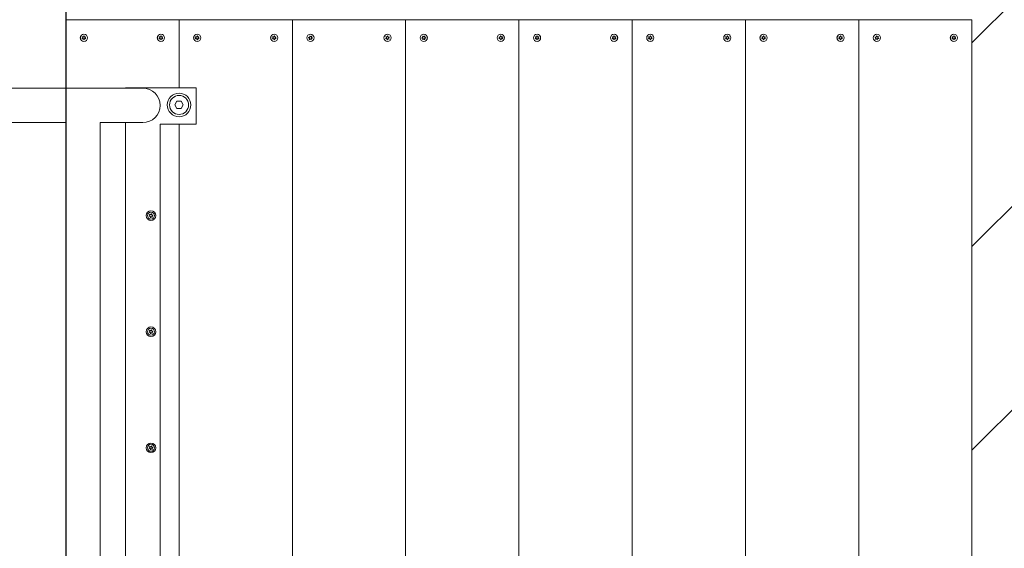
# Model space of a CAD drawing. Units: millimetres. Extents: x -4534 to 248033, y -3372 to 4600.
# Drawn here: x 1524 to 2611, y 2357 to 2939 of the extents above; entities that cross this region are included whole.
import ezdxf

# ---------------------------------------------------------------- set-up
doc = ezdxf.new("R2010")
doc.units = ezdxf.units.MM
doc.layers.add('Opvangzone', color=7, linetype='Continuous', true_color=0x00a19a)
doc.layers.add('Overlapping', color=7, linetype='Continuous', lineweight=15, true_color=0x00a19a)
doc.layers.add('Toestel 2D', color=7, linetype='Continuous', lineweight=20)

# ---------------------------------------------------------------- blocks, each defined once
blk = doc.blocks.new('WP-D110B+GL-GLA250B')
at = {"layer": 'Overlapping'}
h = blk.add_hatch(dxfattribs=at)
h.set_pattern_fill('ANSI31', color=256, scale=1270, style=0)
h.set_pattern_definition([(45, (-10329.5, -5725.3), (-112.2532, 112.2532), [])])
edge = h.paths.add_edge_path()
edge.add_line((1575.3, 3099.5), (2575.3, 3099.5))
edge.add_line((2575.3, 3099.5), (2575.3, 1579.5))
edge.add_line((2575.3, 1579.5), (1575.3, 1579.5))
edge.add_line((1575.3, 1579.5), (1575.3, 79.5))
edge.add_line((1575.3, 79.5), (2575.3, 79.5))
edge.add_arc((2575.3, 1579.5), 1500, 270, 360)
edge.add_line((4075.3, 1579.5), (4075.3, 3099.5))
edge.add_arc((2575.3, 3099.5), 1500, 0, 90)
edge.add_line((2575.3, 4599.5), (1575.3, 4599.5))
edge.add_line((1575.3, 4599.5), (1575.3, 3099.5))
at = {"layer": 'Opvangzone'}
blk.add_line((1575.3, 4599.5), (1575.3, 79.5), dxfattribs=at)
at = {"layer": 'Toestel 2D'}
for p, q in [((1575.3, 2939.5), (1700.3, 2939.5)), ((1575.3, 2864), (1575.3, 2939.5)), ((1608.8, 2939.5), (1721.9, 2939.5)), ((1700.3, 2864.5), (1700.3, 2939.5)), ((1700.3, 2939.5), (1825.3, 2939.5)), ((1700.3, 2939.5), (1700.3, 2864.5)), ((1825.3, 2939.5), (1950.3, 2939.5)), ((1825.3, 2939.5), (1825.3, 1739.5)), ((1825.3, 2939.5), (1825.3, 1739.5)), ((1950.3, 2939.5), (1950.3, 1739.5)), ((1950.3, 2939.5), (2075.3, 2939.5)), ((1950.3, 2939.5), (1950.3, 1739.5)), ((2075.3, 2939.5), (2075.3, 1739.5)), ((2075.3, 2939.5), (2200.3, 2939.5)), ((2075.3, 2939.5), (2075.3, 1739.5)), ((2200.3, 2939.5), (2325.3, 2939.5)), ((2200.3, 2939.5), (2200.3, 1739.5)), ((2200.3, 2939.5), (2200.3, 1739.5)), ((2325.3, 2939.5), (2450.3, 2939.5)), ((2325.3, 1739.5), (2325.3, 2939.5)), ((2325.3, 2939.5), (2325.3, 1739.5)), ((2428.8, 2939.5), (2541.9, 2939.5)), ((2450.3, 1739.5), (2450.3, 2939.5)), ((2450.3, 2939.5), (2575.3, 2939.5)), ((2450.3, 1739.5), (2450.3, 2939.5)), ((2575.3, 1739.5), (2575.3, 2939.5)), ((1524.4, 2864), (1355.3, 2864)), ((1660.3, 2864), (1524.4, 2864)), ((1575.3, 2864), (1575.3, 1814)), ((1641.3, 2864.5), (1641.3, 2864)), ((1719.3, 2864.5), (1641.3, 2864.5)), ((1719.3, 2824.5), (1719.3, 2864.5)), ((1695.7, 2845.5), (1698, 2849.5)), ((1698, 2849.5), (1702.6, 2849.5)), ((1702.6, 2849.5), (1704.9, 2845.5)), ((1698, 2841.5), (1695.7, 2845.5)), ((1702.6, 2841.5), (1698, 2841.5)), ((1704.9, 2845.5), (1702.6, 2841.5)), ((1524.4, 2826), (1355.3, 2826)), ((1524.4, 2826), (1575.3, 2826)), ((1575.3, 1852), (1575.3, 2826)), ((1613.3, 1851.9), (1613.3, 2826.1)), ((1613.3, 2826), (1660.3, 2826)), ((1641.3, 2826), (1641.3, 1852)), ((1679.3, 2824.5), (1719.3, 2824.5)), ((1679.3, 1854.5), (1679.3, 2824.5)), ((1700.3, 1854.5), (1700.3, 2824.5)), ((1700.3, 2824.5), (1700.3, 1854.5))]:
    blk.add_line(p, q, dxfattribs=at)
for centre, radius in [((1595.3, 2919.5), 4), ((1595.3, 2919.5), 3.9), ((1680.3, 2919.5), 4), ((1680.3, 2919.5), 3.9), ((1720.3, 2919.5), 4), ((1720.3, 2919.5), 3.9), ((1805.3, 2919.5), 4), ((1805.3, 2919.5), 3.9), ((1845.3, 2919.5), 4), ((1845.3, 2919.5), 3.9), ((1930.3, 2919.5), 4), ((1930.3, 2919.5), 3.9), ((1970.3, 2919.5), 4), ((1970.3, 2919.5), 3.9), ((2055.3, 2919.5), 4), ((2055.3, 2919.5), 3.9), ((2095.3, 2919.5), 4), ((2095.3, 2919.5), 3.9), ((2180.3, 2919.5), 4), ((2180.3, 2919.5), 3.9), ((2220.3, 2919.5), 4), ((2220.3, 2919.5), 3.9), ((2305.3, 2919.5), 4), ((2305.3, 2919.5), 3.9), ((2345.3, 2919.5), 4), ((2345.3, 2919.5), 3.9), ((2430.3, 2919.5), 4), ((2430.3, 2919.5), 3.9), ((2470.3, 2919.5), 4), ((2470.3, 2919.5), 3.9), ((2555.3, 2919.5), 4), ((2555.3, 2919.5), 3.9), ((1700.3, 2845.5), 13), ((1700.3, 2845.5), 10.5), ((1669.3, 2723.5), 5.25), ((1669.3, 2723.5), 3.85), ((1669.3, 2595.5), 5.25), ((1669.3, 2595.5), 3.85), ((1669.3, 2467.5), 5.25), ((1669.3, 2467.5), 3.85)]:
    blk.add_circle(centre, radius, dxfattribs=at)
for centre, radius, start, end in [((1595.3, 2919.5), 2.1, 144.7473, 155.2527), ((1595.3, 2919.5), 2.1, 204.7473, 215.2527), ((1593.2, 2919.5), 0.9, 292.0243, 67.9757), ((1594.3, 2921.3), 0.9, 232.0243, 7.9757), ((1594.3, 2917.7), 0.9, 352.0243, 127.9757), ((1595.3, 2919.5), 2.1, 84.7473, 95.2527), ((1595.3, 2919.5), 2.1, 264.7473, 275.2527), ((1596.4, 2921.3), 0.9, 172.0243, 307.9757), ((1596.4, 2917.7), 0.9, 52.0243, 187.9757), ((1597.4, 2919.5), 0.9, 112.0243, 247.9757), ((1595.3, 2919.5), 2.1, 24.7473, 35.2527), ((1595.3, 2919.5), 2.1, 324.7473, 335.2527), ((1680.3, 2919.5), 2.1, 144.7473, 155.2527), ((1680.3, 2919.5), 2.1, 204.7473, 215.2527), ((1678.2, 2919.5), 0.9, 292.0243, 67.9757), ((1679.3, 2921.3), 0.9, 232.0243, 7.9757), ((1679.3, 2917.7), 0.9, 352.0243, 127.9757), ((1680.3, 2919.5), 2.1, 84.7473, 95.2527), ((1680.3, 2919.5), 2.1, 264.7473, 275.2527), ((1681.4, 2921.3), 0.9, 172.0243, 307.9757), ((1681.4, 2917.7), 0.9, 52.0243, 187.9757), ((1682.4, 2919.5), 0.9, 112.0243, 247.9757), ((1680.3, 2919.5), 2.1, 24.7473, 35.2527), ((1680.3, 2919.5), 2.1, 324.7473, 335.2527), ((1720.3, 2919.5), 2.1, 144.7473, 155.2527), ((1720.3, 2919.5), 2.1, 204.7473, 215.2527), ((1718.2, 2919.5), 0.9, 292.0243, 67.9757), ((1719.3, 2921.3), 0.9, 232.0243, 7.9757), ((1719.3, 2917.7), 0.9, 352.0243, 127.9757), ((1720.3, 2919.5), 2.1, 84.7473, 95.2527), ((1720.3, 2919.5), 2.1, 264.7473, 275.2527), ((1721.4, 2921.3), 0.9, 172.0243, 307.9757), ((1721.4, 2917.7), 0.9, 52.0243, 187.9757), ((1722.4, 2919.5), 0.9, 112.0243, 247.9757), ((1720.3, 2919.5), 2.1, 24.7473, 35.2527), ((1720.3, 2919.5), 2.1, 324.7473, 335.2527), ((1805.3, 2919.5), 2.1, 144.7473, 155.2527), ((1805.3, 2919.5), 2.1, 204.7473, 215.2527), ((1803.2, 2919.5), 0.9, 292.0243, 67.9757), ((1804.3, 2921.3), 0.9, 232.0243, 7.9757), ((1804.3, 2917.7), 0.9, 352.0243, 127.9757), ((1805.3, 2919.5), 2.1, 84.7473, 95.2527), ((1805.3, 2919.5), 2.1, 264.7473, 275.2527), ((1806.4, 2921.3), 0.9, 172.0243, 307.9757), ((1806.4, 2917.7), 0.9, 52.0243, 187.9757), ((1807.4, 2919.5), 0.9, 112.0243, 247.9757), ((1805.3, 2919.5), 2.1, 24.7473, 35.2527), ((1805.3, 2919.5), 2.1, 324.7473, 335.2527), ((1845.3, 2919.5), 2.1, 167.4079, 177.9134), ((1843.7, 2920.8), 0.9, 254.685, 30.6364), ((1843.4, 2918.7), 0.9, 314.685, 90.6364), ((1845.3, 2919.5), 2.1, 227.4079, 237.9134), ((1845.3, 2919.5), 2.1, 107.4079, 117.9134), ((1845.1, 2917.4), 0.9, 14.685, 150.6364), ((1845.6, 2921.6), 0.9, 194.685, 330.6364), ((1845.3, 2919.5), 2.1, 287.4079, 297.9134), ((1847, 2918.2), 0.9, 74.685, 210.6364), ((1845.3, 2919.5), 2.1, 47.4079, 57.9134), ((1847.3, 2920.3), 0.9, 134.685, 270.6364), ((1845.3, 2919.5), 2.1, 347.4079, 357.9134), ((1930.3, 2919.5), 2.1, 196.0816, 206.5871), ((1928.3, 2919.8), 0.9, 283.3587, 59.31), ((1930.3, 2919.5), 2.1, 136.0816, 146.5871), ((1929, 2917.8), 0.9, 343.3587, 119.31), ((1929.6, 2921.4), 0.9, 223.3587, 359.31), ((1930.3, 2919.5), 2.1, 256.0816, 266.5871), ((1931.1, 2917.5), 0.9, 43.3587, 179.31), ((1930.3, 2919.5), 2.1, 76.0816, 86.5871), ((1931.6, 2921.1), 0.9, 163.3587, 299.31), ((1932.4, 2919.2), 0.9, 103.3587, 239.31), ((1930.3, 2919.5), 2.1, 316.0816, 326.5871), ((1930.3, 2919.5), 2.1, 16.0816, 26.5871), ((1970.3, 2919.5), 2.1, 175.4448, 185.9503), ((1968.5, 2920.5), 0.9, 262.7218, 38.6732), ((1968.5, 2918.4), 0.9, 322.7218, 98.6732), ((1970.3, 2919.5), 2.1, 115.4448, 125.9503), ((1970.3, 2919.5), 2.1, 235.4448, 245.9503), ((1970.3, 2921.6), 0.9, 202.7218, 338.6732), ((1970.4, 2917.4), 0.9, 22.7218, 158.6732), ((1970.3, 2919.5), 2.1, 55.4448, 65.9503), ((1972.1, 2920.6), 0.9, 142.7218, 278.6732), ((1970.3, 2919.5), 2.1, 295.4448, 305.9503), ((1972.2, 2918.5), 0.9, 82.7218, 218.6732), ((1970.3, 2919.5), 2.1, 355.4448, 5.9503), ((2055.3, 2919.5), 2.1, 144.7473, 155.2527), ((2055.3, 2919.5), 2.1, 204.7473, 215.2527), ((2053.2, 2919.5), 0.9, 292.0243, 67.9757), ((2054.3, 2921.3), 0.9, 232.0243, 7.9757), ((2054.3, 2917.7), 0.9, 352.0243, 127.9757), ((2055.3, 2919.5), 2.1, 84.7473, 95.2527), ((2055.3, 2919.5), 2.1, 264.7473, 275.2527), ((2056.4, 2921.3), 0.9, 172.0243, 307.9757), ((2056.4, 2917.7), 0.9, 52.0243, 187.9757), ((2057.4, 2919.5), 0.9, 112.0243, 247.9757), ((2055.3, 2919.5), 2.1, 24.7473, 35.2527), ((2055.3, 2919.5), 2.1, 324.7473, 335.2527), ((2095.3, 2919.5), 2.1, 144.7473, 155.2527), ((2095.3, 2919.5), 2.1, 204.7473, 215.2527), ((2093.2, 2919.5), 0.9, 292.0243, 67.9757), ((2094.3, 2921.3), 0.9, 232.0243, 7.9757), ((2094.3, 2917.7), 0.9, 352.0243, 127.9757), ((2095.3, 2919.5), 2.1, 84.7473, 95.2527), ((2095.3, 2919.5), 2.1, 264.7473, 275.2527), ((2096.4, 2921.3), 0.9, 172.0243, 307.9757), ((2096.4, 2917.7), 0.9, 52.0243, 187.9757), ((2097.4, 2919.5), 0.9, 112.0243, 247.9757), ((2095.3, 2919.5), 2.1, 24.7473, 35.2527), ((2095.3, 2919.5), 2.1, 324.7473, 335.2527), ((2180.3, 2919.5), 2.1, 144.7473, 155.2527), ((2180.3, 2919.5), 2.1, 204.7473, 215.2527), ((2178.2, 2919.5), 0.9, 292.0243, 67.9757), ((2179.3, 2921.3), 0.9, 232.0243, 7.9757), ((2179.3, 2917.7), 0.9, 352.0243, 127.9757), ((2180.3, 2919.5), 2.1, 84.7473, 95.2527), ((2180.3, 2919.5), 2.1, 264.7473, 275.2527), ((2181.4, 2921.3), 0.9, 172.0243, 307.9757), ((2181.4, 2917.7), 0.9, 52.0243, 187.9757), ((2182.4, 2919.5), 0.9, 112.0243, 247.9757), ((2180.3, 2919.5), 2.1, 24.7473, 35.2527), ((2180.3, 2919.5), 2.1, 324.7473, 335.2527), ((2220.3, 2919.5), 2.1, 144.7473, 155.2527), ((2220.3, 2919.5), 2.1, 204.7473, 215.2527), ((2218.2, 2919.5), 0.9, 292.0243, 67.9757), ((2219.3, 2921.3), 0.9, 232.0243, 7.9757), ((2219.3, 2917.7), 0.9, 352.0243, 127.9757), ((2220.3, 2919.5), 2.1, 84.7473, 95.2527), ((2220.3, 2919.5), 2.1, 264.7473, 275.2527), ((2221.4, 2921.3), 0.9, 172.0243, 307.9757), ((2221.4, 2917.7), 0.9, 52.0243, 187.9757), ((2222.4, 2919.5), 0.9, 112.0243, 247.9757), ((2220.3, 2919.5), 2.1, 24.7473, 35.2527), ((2220.3, 2919.5), 2.1, 324.7473, 335.2527), ((2305.3, 2919.5), 2.1, 144.7473, 155.2527), ((2305.3, 2919.5), 2.1, 204.7473, 215.2527), ((2303.2, 2919.5), 0.9, 292.0243, 67.9757), ((2304.3, 2921.3), 0.9, 232.0243, 7.9757), ((2304.3, 2917.7), 0.9, 352.0243, 127.9757), ((2305.3, 2919.5), 2.1, 84.7473, 95.2527), ((2305.3, 2919.5), 2.1, 264.7473, 275.2527), ((2306.4, 2921.3), 0.9, 172.0243, 307.9757), ((2306.4, 2917.7), 0.9, 52.0243, 187.9757), ((2307.4, 2919.5), 0.9, 112.0243, 247.9757), ((2305.3, 2919.5), 2.1, 24.7473, 35.2527), ((2305.3, 2919.5), 2.1, 324.7473, 335.2527), ((2345.3, 2919.5), 2.1, 144.7473, 155.2527), ((2345.3, 2919.5), 2.1, 204.7473, 215.2527), ((2343.2, 2919.5), 0.9, 292.0243, 67.9757), ((2344.3, 2921.3), 0.9, 232.0243, 7.9757), ((2344.3, 2917.7), 0.9, 352.0243, 127.9757), ((2345.3, 2919.5), 2.1, 84.7473, 95.2527), ((2345.3, 2919.5), 2.1, 264.7473, 275.2527), ((2346.4, 2921.3), 0.9, 172.0243, 307.9757), ((2346.4, 2917.7), 0.9, 52.0243, 187.9757), ((2347.4, 2919.5), 0.9, 112.0243, 247.9757), ((2345.3, 2919.5), 2.1, 24.7473, 35.2527), ((2345.3, 2919.5), 2.1, 324.7473, 335.2527), ((2430.3, 2919.5), 2.1, 144.7473, 155.2527), ((2430.3, 2919.5), 2.1, 204.7473, 215.2527), ((2428.2, 2919.5), 0.9, 292.0243, 67.9757), ((2429.3, 2921.3), 0.9, 232.0243, 7.9757), ((2429.3, 2917.7), 0.9, 352.0243, 127.9757), ((2430.3, 2919.5), 2.1, 84.7473, 95.2527), ((2430.3, 2919.5), 2.1, 264.7473, 275.2527), ((2431.4, 2921.3), 0.9, 172.0243, 307.9757), ((2431.4, 2917.7), 0.9, 52.0243, 187.9757), ((2432.4, 2919.5), 0.9, 112.0243, 247.9757), ((2430.3, 2919.5), 2.1, 24.7473, 35.2527), ((2430.3, 2919.5), 2.1, 324.7473, 335.2527), ((2470.3, 2919.5), 2.1, 154.692, 165.1975), ((2468.3, 2919.1), 0.9, 301.9691, 77.9205), ((2469, 2921.1), 0.9, 241.9691, 17.9205), ((2470.3, 2919.5), 2.1, 214.692, 225.1975), ((2469.6, 2917.5), 0.9, 1.9691, 137.9205), ((2470.3, 2919.5), 2.1, 94.692, 105.1975), ((2471, 2921.5), 0.9, 181.9691, 317.9205), ((2470.3, 2919.5), 2.1, 274.692, 285.1975), ((2471.7, 2917.9), 0.9, 61.9691, 197.9205), ((2472.4, 2919.8), 0.9, 121.9691, 257.9205), ((2470.3, 2919.5), 2.1, 34.692, 45.1975), ((2470.3, 2919.5), 2.1, 334.692, 345.1975), ((2555.3, 2919.5), 2.1, 144.7473, 155.2527), ((2555.3, 2919.5), 2.1, 204.7473, 215.2527), ((2553.2, 2919.5), 0.9, 292.0243, 67.9757), ((2554.3, 2921.3), 0.9, 232.0243, 7.9757), ((2554.3, 2917.7), 0.9, 352.0243, 127.9757), ((2555.3, 2919.5), 2.1, 84.7473, 95.2527), ((2555.3, 2919.5), 2.1, 264.7473, 275.2527), ((2556.4, 2921.3), 0.9, 172.0243, 307.9757), ((2556.4, 2917.7), 0.9, 52.0243, 187.9757), ((2557.4, 2919.5), 0.9, 112.0243, 247.9757), ((2555.3, 2919.5), 2.1, 24.7473, 35.2527), ((2555.3, 2919.5), 2.1, 324.7473, 335.2527), ((1660.3, 2845), 19, 270, 90), ((1667.3, 2724.1), 0.9, 265.2977, 60.5505), ((1669.3, 2723.5), 2.1, 187.6713, 198.1768), ((1667.8, 2722.1), 0.9, 325.2977, 120.5505), ((1669.3, 2723.5), 2.1, 127.6713, 138.1768), ((1668.9, 2725.5), 0.9, 205.2977, 0.5505), ((1669.3, 2723.5), 2.1, 247.6713, 258.1768), ((1669.8, 2721.4), 0.9, 25.2977, 180.5505), ((1669.3, 2723.5), 2.1, 67.6713, 78.1768), ((1670.9, 2724.9), 0.9, 145.2977, 300.5505), ((1671.3, 2722.9), 0.9, 85.2977, 240.5505), ((1669.3, 2723.5), 2.1, 307.6713, 318.1768), ((1669.3, 2723.5), 2.1, 7.6713, 18.1768), ((1667.3, 2596.1), 0.9, 265.2977, 60.5505), ((1669.3, 2595.5), 2.1, 127.6713, 138.1768), ((1668.9, 2597.5), 0.9, 205.2977, 0.5505), ((1669.3, 2595.5), 2.1, 67.6713, 78.1768), ((1670.9, 2596.9), 0.9, 145.2977, 300.5505), ((1669.3, 2595.5), 2.1, 187.6713, 198.1768), ((1667.8, 2594.1), 0.9, 325.2977, 120.5505), ((1669.3, 2595.5), 2.1, 247.6713, 258.1768), ((1669.8, 2593.4), 0.9, 25.2977, 180.5505), ((1671.3, 2594.9), 0.9, 85.2977, 240.5505), ((1669.3, 2595.5), 2.1, 307.6713, 318.1768), ((1669.3, 2595.5), 2.1, 7.6713, 18.1768), ((1667.3, 2468.1), 0.9, 265.2977, 60.5505), ((1669.3, 2467.5), 2.1, 187.6713, 198.1768), ((1667.8, 2466.1), 0.9, 325.2977, 120.5505), ((1669.3, 2467.5), 2.1, 127.6713, 138.1768), ((1668.9, 2469.5), 0.9, 205.2977, 0.5505), ((1669.3, 2467.5), 2.1, 67.6713, 78.1768), ((1670.9, 2468.9), 0.9, 145.2977, 300.5505), ((1671.3, 2466.9), 0.9, 85.2977, 240.5505), ((1669.3, 2467.5), 2.1, 7.6713, 18.1768), ((1669.3, 2467.5), 2.1, 247.6713, 258.1768), ((1669.8, 2465.4), 0.9, 25.2977, 180.5505), ((1669.3, 2467.5), 2.1, 307.6713, 318.1768)]:
    blk.add_arc(centre, radius, start, end, dxfattribs=at)
for points in [[(1593.6, 2920.3), (1593.5, 2920.3), (1593.5, 2920.3), (1593.4, 2920.4)], [(1593.4, 2918.6), (1593.5, 2918.6), (1593.5, 2918.6), (1593.6, 2918.6)], [(1593.7, 2918.4), (1593.7, 2918.3), (1593.6, 2918.3), (1593.6, 2918.3)], [(1595.1, 2917.4), (1595.1, 2917.4), (1595.2, 2917.5), (1595.2, 2917.5)], [(1595.5, 2917.5), (1595.5, 2917.5), (1595.5, 2917.4), (1595.5, 2917.4)], [(1597, 2918.3), (1597, 2918.3), (1597, 2918.3), (1596.9, 2918.4)], [(1597.2, 2920.4), (1597.2, 2920.3), (1597.1, 2920.3), (1597.1, 2920.3)], [(1597.1, 2918.6), (1597.1, 2918.6), (1597.2, 2918.6), (1597.2, 2918.6)], [(1678.6, 2920.3), (1678.5, 2920.3), (1678.5, 2920.3), (1678.4, 2920.4)], [(1678.4, 2918.6), (1678.5, 2918.6), (1678.5, 2918.6), (1678.6, 2918.6)], [(1678.7, 2918.4), (1678.7, 2918.3), (1678.6, 2918.3), (1678.6, 2918.3)], [(1680.1, 2917.4), (1680.1, 2917.4), (1680.2, 2917.5), (1680.2, 2917.5)], [(1680.5, 2917.5), (1680.5, 2917.5), (1680.5, 2917.4), (1680.5, 2917.4)], [(1682, 2918.3), (1682, 2918.3), (1682, 2918.3), (1681.9, 2918.4)], [(1682.2, 2920.4), (1682.2, 2920.3), (1682.1, 2920.3), (1682.1, 2920.3)], [(1682.1, 2918.6), (1682.1, 2918.6), (1682.2, 2918.6), (1682.2, 2918.6)], [(1718.6, 2920.3), (1718.5, 2920.3), (1718.5, 2920.3), (1718.4, 2920.4)], [(1718.4, 2918.6), (1718.5, 2918.6), (1718.5, 2918.6), (1718.6, 2918.6)], [(1718.7, 2918.4), (1718.7, 2918.3), (1718.6, 2918.3), (1718.6, 2918.3)], [(1720.1, 2917.4), (1720.1, 2917.4), (1720.2, 2917.5), (1720.2, 2917.5)], [(1720.5, 2917.5), (1720.5, 2917.5), (1720.5, 2917.4), (1720.5, 2917.4)], [(1722, 2918.3), (1722, 2918.3), (1722, 2918.3), (1721.9, 2918.4)], [(1722.2, 2920.4), (1722.2, 2920.3), (1722.1, 2920.3), (1722.1, 2920.3)], [(1722.1, 2918.6), (1722.1, 2918.6), (1722.2, 2918.6), (1722.2, 2918.6)], [(1803.6, 2920.3), (1803.5, 2920.3), (1803.5, 2920.3), (1803.4, 2920.4)], [(1803.4, 2918.6), (1803.5, 2918.6), (1803.5, 2918.6), (1803.6, 2918.6)], [(1803.7, 2918.4), (1803.7, 2918.3), (1803.6, 2918.3), (1803.6, 2918.3)], [(1805.1, 2917.4), (1805.1, 2917.4), (1805.2, 2917.5), (1805.2, 2917.5)], [(1805.5, 2917.5), (1805.5, 2917.5), (1805.5, 2917.4), (1805.5, 2917.4)], [(1807, 2918.3), (1807, 2918.3), (1807, 2918.3), (1806.9, 2918.4)], [(1807.2, 2920.4), (1807.2, 2920.3), (1807.1, 2920.3), (1807.1, 2920.3)], [(1807.1, 2918.6), (1807.1, 2918.6), (1807.2, 2918.6), (1807.2, 2918.6)], [(1843.4, 2919.6), (1843.3, 2919.6), (1843.3, 2919.6), (1843.2, 2919.6)], [(1843.3, 2919.9), (1843.3, 2919.9), (1843.4, 2919.9), (1843.4, 2919.9)], [(1843.9, 2917.9), (1843.9, 2918), (1844, 2918), (1844, 2918)], [(1844.3, 2917.8), (1844.2, 2917.8), (1844.2, 2917.7), (1844.2, 2917.7)], [(1844.4, 2921.2), (1844.4, 2921.3), (1844.4, 2921.3), (1844.3, 2921.3)], [(1844.7, 2921.5), (1844.7, 2921.4), (1844.7, 2921.4), (1844.7, 2921.3)], [(1846, 2917.5), (1846, 2917.5), (1845.9, 2917.6), (1845.9, 2917.6)], [(1846.4, 2921.1), (1846.4, 2921.2), (1846.4, 2921.2), (1846.4, 2921.3)], [(1928.3, 2918.9), (1928.4, 2918.9), (1928.4, 2918.9), (1928.5, 2918.9)], [(1928.7, 2920.6), (1928.7, 2920.6), (1928.6, 2920.6), (1928.6, 2920.6)], [(1928.8, 2920.9), (1928.8, 2920.9), (1928.9, 2920.9), (1928.9, 2920.8)], [(1930.5, 2921.4), (1930.5, 2921.5), (1930.5, 2921.5), (1930.5, 2921.6)], [(1930.8, 2921.5), (1930.8, 2921.5), (1930.8, 2921.4), (1930.8, 2921.4)], [(1931.9, 2918.4), (1932, 2918.4), (1932, 2918.3), (1932.1, 2918.3)], [(1932.1, 2920.3), (1932.1, 2920.4), (1932.2, 2920.4), (1932.2, 2920.4)], [(1932.3, 2920.1), (1932.3, 2920.1), (1932.2, 2920.1), (1932.2, 2920)], [(1968.2, 2919.6), (1968.3, 2919.6), (1968.3, 2919.6), (1968.4, 2919.6)], [(1968.4, 2919.3), (1968.3, 2919.3), (1968.3, 2919.3), (1968.2, 2919.3)], [(1969.2, 2921.1), (1969.2, 2921.1), (1969.1, 2921.1), (1969.1, 2921.2)], [(1969.1, 2917.8), (1969.2, 2917.8), (1969.2, 2917.8), (1969.2, 2917.9)], [(1969.4, 2921.4), (1969.4, 2921.3), (1969.5, 2921.3), (1969.5, 2921.2)], [(1969.5, 2917.7), (1969.5, 2917.7), (1969.5, 2917.6), (1969.5, 2917.6)], [(1971.1, 2921.3), (1971.2, 2921.3), (1971.2, 2921.3), (1971.2, 2921.4)], [(1971.2, 2917.6), (1971.2, 2917.6), (1971.2, 2917.7), (1971.2, 2917.7)], [(2053.6, 2920.3), (2053.5, 2920.3), (2053.5, 2920.3), (2053.4, 2920.4)], [(2053.4, 2918.6), (2053.5, 2918.6), (2053.5, 2918.6), (2053.6, 2918.6)], [(2053.7, 2918.4), (2053.7, 2918.3), (2053.6, 2918.3), (2053.6, 2918.3)], [(2055.1, 2917.4), (2055.1, 2917.4), (2055.2, 2917.5), (2055.2, 2917.5)], [(2055.5, 2917.5), (2055.5, 2917.5), (2055.5, 2917.4), (2055.5, 2917.4)], [(2057, 2918.3), (2057, 2918.3), (2057, 2918.3), (2056.9, 2918.4)], [(2057.2, 2920.4), (2057.2, 2920.3), (2057.1, 2920.3), (2057.1, 2920.3)], [(2057.1, 2918.6), (2057.1, 2918.6), (2057.2, 2918.6), (2057.2, 2918.6)], [(2093.6, 2920.3), (2093.5, 2920.3), (2093.5, 2920.3), (2093.4, 2920.4)], [(2093.4, 2918.6), (2093.5, 2918.6), (2093.5, 2918.6), (2093.6, 2918.6)], [(2093.7, 2918.4), (2093.7, 2918.3), (2093.6, 2918.3), (2093.6, 2918.3)], [(2095.1, 2917.4), (2095.1, 2917.4), (2095.2, 2917.5), (2095.2, 2917.5)], [(2095.5, 2917.5), (2095.5, 2917.5), (2095.5, 2917.4), (2095.5, 2917.4)], [(2097, 2918.3), (2097, 2918.3), (2097, 2918.3), (2096.9, 2918.4)], [(2097.2, 2920.4), (2097.2, 2920.3), (2097.1, 2920.3), (2097.1, 2920.3)], [(2097.1, 2918.6), (2097.1, 2918.6), (2097.2, 2918.6), (2097.2, 2918.6)], [(2178.6, 2920.3), (2178.5, 2920.3), (2178.5, 2920.3), (2178.4, 2920.4)], [(2178.4, 2918.6), (2178.5, 2918.6), (2178.5, 2918.6), (2178.6, 2918.6)], [(2178.7, 2918.4), (2178.7, 2918.3), (2178.6, 2918.3), (2178.6, 2918.3)], [(2180.1, 2917.4), (2180.1, 2917.4), (2180.2, 2917.5), (2180.2, 2917.5)], [(2180.5, 2917.5), (2180.5, 2917.5), (2180.5, 2917.4), (2180.5, 2917.4)], [(2182, 2918.3), (2182, 2918.3), (2182, 2918.3), (2181.9, 2918.4)], [(2182.2, 2920.4), (2182.2, 2920.3), (2182.1, 2920.3), (2182.1, 2920.3)], [(2182.1, 2918.6), (2182.1, 2918.6), (2182.2, 2918.6), (2182.2, 2918.6)], [(2218.6, 2920.3), (2218.5, 2920.3), (2218.5, 2920.3), (2218.4, 2920.4)], [(2218.4, 2918.6), (2218.5, 2918.6), (2218.5, 2918.6), (2218.6, 2918.6)], [(2218.7, 2918.4), (2218.7, 2918.3), (2218.6, 2918.3), (2218.6, 2918.3)], [(2220.1, 2917.4), (2220.1, 2917.4), (2220.2, 2917.5), (2220.2, 2917.5)], [(2220.5, 2917.5), (2220.5, 2917.5), (2220.5, 2917.4), (2220.5, 2917.4)], [(2222, 2918.3), (2222, 2918.3), (2222, 2918.3), (2221.9, 2918.4)], [(2222.2, 2920.4), (2222.2, 2920.3), (2222.1, 2920.3), (2222.1, 2920.3)], [(2222.1, 2918.6), (2222.1, 2918.6), (2222.2, 2918.6), (2222.2, 2918.6)], [(2303.6, 2920.3), (2303.5, 2920.3), (2303.5, 2920.3), (2303.4, 2920.4)], [(2303.4, 2918.6), (2303.5, 2918.6), (2303.5, 2918.6), (2303.6, 2918.6)], [(2303.7, 2918.4), (2303.7, 2918.3), (2303.6, 2918.3), (2303.6, 2918.3)], [(2305.1, 2917.4), (2305.1, 2917.4), (2305.2, 2917.5), (2305.2, 2917.5)], [(2305.5, 2917.5), (2305.5, 2917.5), (2305.5, 2917.4), (2305.5, 2917.4)], [(2307, 2918.3), (2307, 2918.3), (2307, 2918.3), (2306.9, 2918.4)], [(2307.2, 2920.4), (2307.2, 2920.3), (2307.1, 2920.3), (2307.1, 2920.3)], [(2307.1, 2918.6), (2307.1, 2918.6), (2307.2, 2918.6), (2307.2, 2918.6)], [(2343.6, 2920.3), (2343.5, 2920.3), (2343.5, 2920.3), (2343.4, 2920.4)], [(2343.4, 2918.6), (2343.5, 2918.6), (2343.5, 2918.6), (2343.6, 2918.6)], [(2343.7, 2918.4), (2343.7, 2918.3), (2343.6, 2918.3), (2343.6, 2918.3)], [(2345.1, 2917.4), (2345.1, 2917.4), (2345.2, 2917.5), (2345.2, 2917.5)], [(2345.5, 2917.5), (2345.5, 2917.5), (2345.5, 2917.4), (2345.5, 2917.4)], [(2347, 2918.3), (2347, 2918.3), (2347, 2918.3), (2346.9, 2918.4)], [(2347.2, 2920.4), (2347.2, 2920.3), (2347.1, 2920.3), (2347.1, 2920.3)], [(2347.1, 2918.6), (2347.1, 2918.6), (2347.2, 2918.6), (2347.2, 2918.6)], [(2428.6, 2920.3), (2428.5, 2920.3), (2428.5, 2920.3), (2428.4, 2920.4)], [(2428.4, 2918.6), (2428.5, 2918.6), (2428.5, 2918.6), (2428.6, 2918.6)], [(2428.7, 2918.4), (2428.7, 2918.3), (2428.6, 2918.3), (2428.6, 2918.3)], [(2430.1, 2917.4), (2430.1, 2917.4), (2430.2, 2917.5), (2430.2, 2917.5)], [(2430.5, 2917.5), (2430.5, 2917.5), (2430.5, 2917.4), (2430.5, 2917.4)], [(2432, 2918.3), (2432, 2918.3), (2432, 2918.3), (2431.9, 2918.4)], [(2432.2, 2920.4), (2432.2, 2920.3), (2432.1, 2920.3), (2432.1, 2920.3)], [(2432.1, 2918.6), (2432.1, 2918.6), (2432.2, 2918.6), (2432.2, 2918.6)], [(2468.4, 2920), (2468.4, 2920), (2468.3, 2920), (2468.3, 2920)], [(2468.4, 2920.4), (2468.5, 2920.3), (2468.5, 2920.3), (2468.6, 2920.3)], [(2468.6, 2918.3), (2468.6, 2918.3), (2468.7, 2918.3), (2468.7, 2918.4)], [(2468.9, 2918.1), (2468.9, 2918.1), (2468.9, 2918), (2468.8, 2918)], [(2469.8, 2921.4), (2469.8, 2921.4), (2469.8, 2921.5), (2469.8, 2921.5)], [(2470.5, 2917.4), (2470.5, 2917.4), (2470.5, 2917.5), (2470.5, 2917.5)], [(2470.8, 2917.6), (2470.8, 2917.5), (2470.9, 2917.5), (2470.9, 2917.5)], [(2472.2, 2918.6), (2472.2, 2918.6), (2472.1, 2918.6), (2472.1, 2918.7)], [(2553.6, 2920.3), (2553.5, 2920.3), (2553.5, 2920.3), (2553.4, 2920.4)], [(2553.4, 2918.6), (2553.5, 2918.6), (2553.5, 2918.6), (2553.6, 2918.6)], [(2553.7, 2918.4), (2553.7, 2918.3), (2553.6, 2918.3), (2553.6, 2918.3)], [(2555.1, 2917.4), (2555.1, 2917.4), (2555.2, 2917.5), (2555.2, 2917.5)], [(2555.5, 2917.5), (2555.5, 2917.5), (2555.5, 2917.4), (2555.5, 2917.4)], [(2557, 2918.3), (2557, 2918.3), (2557, 2918.3), (2556.9, 2918.4)], [(2557.2, 2920.4), (2557.2, 2920.3), (2557.1, 2920.3), (2557.1, 2920.3)], [(2557.1, 2918.6), (2557.1, 2918.6), (2557.2, 2918.6), (2557.2, 2918.6)]]:
    blk.add_open_spline(points, degree=3, dxfattribs=at)
for points, knots in [([(1593.6, 2920.7), (1593.6, 2920.7), (1593.6, 2920.7), (1593.7, 2920.6), (1593.7, 2920.6), (1593.7, 2920.6)], [-0.23008708, -0.23008708, -0.23008708, -0.23008708, -0.22753323, -0.22753323, -0.21489418, -0.21489418, -0.21489418, -0.21489418]), ([(1595.2, 2921.4), (1595.2, 2921.4), (1595.2, 2921.4), (1595.2, 2921.5), (1595.1, 2921.5), (1595.1, 2921.6)], [0, 0, 0, 0, 0.00239185, 0.00239185, 0.01519092, 0.01519092, 0.01519092, 0.01519092]), ([(1595.5, 2921.6), (1595.5, 2921.6), (1595.5, 2921.6), (1595.5, 2921.5), (1595.5, 2921.5), (1595.5, 2921.4)], [-0.23008708, -0.23008708, -0.23008708, -0.23008708, -0.22753323, -0.22753323, -0.21489418, -0.21489418, -0.21489418, -0.21489418]), ([(1596.9, 2920.6), (1596.9, 2920.6), (1596.9, 2920.6), (1597, 2920.6), (1597, 2920.7), (1597, 2920.7)], [0, 0, 0, 0, 0.00239185, 0.00239185, 0.01519092, 0.01519092, 0.01519092, 0.01519092]), ([(1678.6, 2920.7), (1678.6, 2920.7), (1678.6, 2920.7), (1678.7, 2920.6), (1678.7, 2920.6), (1678.7, 2920.6)], [-0.23008708, -0.23008708, -0.23008708, -0.23008708, -0.22753323, -0.22753323, -0.21489418, -0.21489418, -0.21489418, -0.21489418]), ([(1680.2, 2921.4), (1680.2, 2921.4), (1680.2, 2921.4), (1680.2, 2921.5), (1680.1, 2921.5), (1680.1, 2921.6)], [0, 0, 0, 0, 0.00239185, 0.00239185, 0.01519092, 0.01519092, 0.01519092, 0.01519092]), ([(1680.5, 2921.6), (1680.5, 2921.6), (1680.5, 2921.6), (1680.5, 2921.5), (1680.5, 2921.5), (1680.5, 2921.4)], [-0.23008708, -0.23008708, -0.23008708, -0.23008708, -0.22753323, -0.22753323, -0.21489418, -0.21489418, -0.21489418, -0.21489418]), ([(1681.9, 2920.6), (1681.9, 2920.6), (1681.9, 2920.6), (1682, 2920.6), (1682, 2920.7), (1682, 2920.7)], [0, 0, 0, 0, 0.00239185, 0.00239185, 0.01519092, 0.01519092, 0.01519092, 0.01519092]), ([(1718.6, 2920.7), (1718.6, 2920.7), (1718.6, 2920.7), (1718.7, 2920.6), (1718.7, 2920.6), (1718.7, 2920.6)], [-0.23008708, -0.23008708, -0.23008708, -0.23008708, -0.22753323, -0.22753323, -0.21489418, -0.21489418, -0.21489418, -0.21489418]), ([(1720.2, 2921.4), (1720.2, 2921.4), (1720.2, 2921.4), (1720.2, 2921.5), (1720.1, 2921.5), (1720.1, 2921.6)], [0, 0, 0, 0, 0.00239185, 0.00239185, 0.01519092, 0.01519092, 0.01519092, 0.01519092]), ([(1720.5, 2921.6), (1720.5, 2921.6), (1720.5, 2921.6), (1720.5, 2921.5), (1720.5, 2921.5), (1720.5, 2921.4)], [-0.23008708, -0.23008708, -0.23008708, -0.23008708, -0.22753323, -0.22753323, -0.21489418, -0.21489418, -0.21489418, -0.21489418]), ([(1721.9, 2920.6), (1721.9, 2920.6), (1721.9, 2920.6), (1722, 2920.6), (1722, 2920.7), (1722, 2920.7)], [0, 0, 0, 0, 0.00239185, 0.00239185, 0.01519092, 0.01519092, 0.01519092, 0.01519092]), ([(1803.6, 2920.7), (1803.6, 2920.7), (1803.6, 2920.7), (1803.7, 2920.6), (1803.7, 2920.6), (1803.7, 2920.6)], [-0.23008708, -0.23008708, -0.23008708, -0.23008708, -0.22753323, -0.22753323, -0.21489418, -0.21489418, -0.21489418, -0.21489418]), ([(1805.2, 2921.4), (1805.2, 2921.4), (1805.2, 2921.4), (1805.2, 2921.5), (1805.1, 2921.5), (1805.1, 2921.6)], [0, 0, 0, 0, 0.00239185, 0.00239185, 0.01519092, 0.01519092, 0.01519092, 0.01519092]), ([(1805.5, 2921.6), (1805.5, 2921.6), (1805.5, 2921.6), (1805.5, 2921.5), (1805.5, 2921.5), (1805.5, 2921.4)], [-0.23008708, -0.23008708, -0.23008708, -0.23008708, -0.22753323, -0.22753323, -0.21489418, -0.21489418, -0.21489418, -0.21489418]), ([(1806.9, 2920.6), (1806.9, 2920.6), (1806.9, 2920.6), (1807, 2920.6), (1807, 2920.7), (1807, 2920.7)], [0, 0, 0, 0, 0.00239185, 0.00239185, 0.01519092, 0.01519092, 0.01519092, 0.01519092]), ([(1846.2, 2917.7), (1846.2, 2917.7), (1846.2, 2917.7), (1846.3, 2917.7), (1846.3, 2917.7), (1846.3, 2917.6)], [0, 0, 0, 0, 0.00239185, 0.00239185, 0.01519092, 0.01519092, 0.01519092, 0.01519092]), ([(1846.7, 2921), (1846.7, 2921), (1846.7, 2921), (1846.7, 2921), (1846.7, 2921), (1846.6, 2920.9)], [-0.23008708, -0.23008708, -0.23008708, -0.23008708, -0.22753323, -0.22753323, -0.21489418, -0.21489418, -0.21489418, -0.21489418]), ([(1847.4, 2919), (1847.4, 2919), (1847.4, 2919), (1847.3, 2919.1), (1847.3, 2919.1), (1847.2, 2919.1)], [-0.23008708, -0.23008708, -0.23008708, -0.23008708, -0.22753323, -0.22753323, -0.21489418, -0.21489418, -0.21489418, -0.21489418]), ([(1847.3, 2919.4), (1847.3, 2919.4), (1847.3, 2919.4), (1847.3, 2919.4), (1847.4, 2919.4), (1847.4, 2919.4)], [0, 0, 0, 0, 0.00239185, 0.00239185, 0.01519092, 0.01519092, 0.01519092, 0.01519092]), ([(1928.6, 2918.6), (1928.6, 2918.6), (1928.6, 2918.6), (1928.5, 2918.6), (1928.5, 2918.6), (1928.4, 2918.5)], [0, 0, 0, 0, 0.00239185, 0.00239185, 0.01519092, 0.01519092, 0.01519092, 0.01519092]), ([(1929.8, 2917.4), (1929.8, 2917.4), (1929.8, 2917.5), (1929.9, 2917.5), (1929.9, 2917.5), (1929.9, 2917.6)], [-0.23008708, -0.23008708, -0.23008708, -0.23008708, -0.22753323, -0.22753323, -0.21489418, -0.21489418, -0.21489418, -0.21489418]), ([(1930.2, 2917.5), (1930.2, 2917.5), (1930.2, 2917.5), (1930.2, 2917.5), (1930.2, 2917.4), (1930.2, 2917.4)], [0, 0, 0, 0, 0.00239185, 0.00239185, 0.01519092, 0.01519092, 0.01519092, 0.01519092]), ([(1931.8, 2918), (1931.8, 2918), (1931.8, 2918), (1931.8, 2918.1), (1931.8, 2918.1), (1931.7, 2918.1)], [-0.23008708, -0.23008708, -0.23008708, -0.23008708, -0.22753323, -0.22753323, -0.21489418, -0.21489418, -0.21489418, -0.21489418]), ([(1971.5, 2921.2), (1971.5, 2921.2), (1971.5, 2921.2), (1971.5, 2921.2), (1971.4, 2921.1), (1971.4, 2921.1)], [-0.23008708, -0.23008708, -0.23008708, -0.23008708, -0.22753323, -0.22753323, -0.21489418, -0.21489418, -0.21489418, -0.21489418]), ([(1971.5, 2917.9), (1971.5, 2917.9), (1971.5, 2917.9), (1971.5, 2917.8), (1971.5, 2917.8), (1971.6, 2917.8)], [0, 0, 0, 0, 0.00239185, 0.00239185, 0.01519092, 0.01519092, 0.01519092, 0.01519092]), ([(1972.3, 2919.7), (1972.3, 2919.7), (1972.3, 2919.7), (1972.3, 2919.7), (1972.4, 2919.7), (1972.4, 2919.7)], [0, 0, 0, 0, 0.00239185, 0.00239185, 0.01519092, 0.01519092, 0.01519092, 0.01519092]), ([(1972.4, 2919.3), (1972.4, 2919.3), (1972.4, 2919.3), (1972.4, 2919.3), (1972.3, 2919.3), (1972.3, 2919.3)], [-0.23008708, -0.23008708, -0.23008708, -0.23008708, -0.22753323, -0.22753323, -0.21489418, -0.21489418, -0.21489418, -0.21489418]), ([(2053.6, 2920.7), (2053.6, 2920.7), (2053.6, 2920.7), (2053.7, 2920.6), (2053.7, 2920.6), (2053.7, 2920.6)], [-0.23008708, -0.23008708, -0.23008708, -0.23008708, -0.22753323, -0.22753323, -0.21489418, -0.21489418, -0.21489418, -0.21489418]), ([(2055.2, 2921.4), (2055.2, 2921.4), (2055.2, 2921.4), (2055.2, 2921.5), (2055.1, 2921.5), (2055.1, 2921.6)], [0, 0, 0, 0, 0.00239185, 0.00239185, 0.01519092, 0.01519092, 0.01519092, 0.01519092]), ([(2055.5, 2921.6), (2055.5, 2921.6), (2055.5, 2921.6), (2055.5, 2921.5), (2055.5, 2921.5), (2055.5, 2921.4)], [-0.23008708, -0.23008708, -0.23008708, -0.23008708, -0.22753323, -0.22753323, -0.21489418, -0.21489418, -0.21489418, -0.21489418]), ([(2056.9, 2920.6), (2056.9, 2920.6), (2056.9, 2920.6), (2057, 2920.6), (2057, 2920.7), (2057, 2920.7)], [0, 0, 0, 0, 0.00239185, 0.00239185, 0.01519092, 0.01519092, 0.01519092, 0.01519092]), ([(2093.6, 2920.7), (2093.6, 2920.7), (2093.6, 2920.7), (2093.7, 2920.6), (2093.7, 2920.6), (2093.7, 2920.6)], [-0.23008708, -0.23008708, -0.23008708, -0.23008708, -0.22753323, -0.22753323, -0.21489418, -0.21489418, -0.21489418, -0.21489418]), ([(2095.2, 2921.4), (2095.2, 2921.4), (2095.2, 2921.4), (2095.2, 2921.5), (2095.1, 2921.5), (2095.1, 2921.6)], [0, 0, 0, 0, 0.00239185, 0.00239185, 0.01519092, 0.01519092, 0.01519092, 0.01519092]), ([(2095.5, 2921.6), (2095.5, 2921.6), (2095.5, 2921.6), (2095.5, 2921.5), (2095.5, 2921.5), (2095.5, 2921.4)], [-0.23008708, -0.23008708, -0.23008708, -0.23008708, -0.22753323, -0.22753323, -0.21489418, -0.21489418, -0.21489418, -0.21489418]), ([(2096.9, 2920.6), (2096.9, 2920.6), (2096.9, 2920.6), (2097, 2920.6), (2097, 2920.7), (2097, 2920.7)], [0, 0, 0, 0, 0.00239185, 0.00239185, 0.01519092, 0.01519092, 0.01519092, 0.01519092]), ([(2178.6, 2920.7), (2178.6, 2920.7), (2178.6, 2920.7), (2178.7, 2920.6), (2178.7, 2920.6), (2178.7, 2920.6)], [-0.23008708, -0.23008708, -0.23008708, -0.23008708, -0.22753323, -0.22753323, -0.21489418, -0.21489418, -0.21489418, -0.21489418]), ([(2180.2, 2921.4), (2180.2, 2921.4), (2180.2, 2921.4), (2180.2, 2921.5), (2180.1, 2921.5), (2180.1, 2921.6)], [0, 0, 0, 0, 0.00239185, 0.00239185, 0.01519092, 0.01519092, 0.01519092, 0.01519092]), ([(2180.5, 2921.6), (2180.5, 2921.6), (2180.5, 2921.6), (2180.5, 2921.5), (2180.5, 2921.5), (2180.5, 2921.4)], [-0.23008708, -0.23008708, -0.23008708, -0.23008708, -0.22753323, -0.22753323, -0.21489418, -0.21489418, -0.21489418, -0.21489418]), ([(2181.9, 2920.6), (2181.9, 2920.6), (2181.9, 2920.6), (2182, 2920.6), (2182, 2920.7), (2182, 2920.7)], [0, 0, 0, 0, 0.00239185, 0.00239185, 0.01519092, 0.01519092, 0.01519092, 0.01519092]), ([(2218.6, 2920.7), (2218.6, 2920.7), (2218.6, 2920.7), (2218.7, 2920.6), (2218.7, 2920.6), (2218.7, 2920.6)], [-0.23008708, -0.23008708, -0.23008708, -0.23008708, -0.22753323, -0.22753323, -0.21489418, -0.21489418, -0.21489418, -0.21489418]), ([(2220.2, 2921.4), (2220.2, 2921.4), (2220.2, 2921.4), (2220.2, 2921.5), (2220.1, 2921.5), (2220.1, 2921.6)], [0, 0, 0, 0, 0.00239185, 0.00239185, 0.01519092, 0.01519092, 0.01519092, 0.01519092]), ([(2220.5, 2921.6), (2220.5, 2921.6), (2220.5, 2921.6), (2220.5, 2921.5), (2220.5, 2921.5), (2220.5, 2921.4)], [-0.23008708, -0.23008708, -0.23008708, -0.23008708, -0.22753323, -0.22753323, -0.21489418, -0.21489418, -0.21489418, -0.21489418]), ([(2221.9, 2920.6), (2221.9, 2920.6), (2221.9, 2920.6), (2222, 2920.6), (2222, 2920.7), (2222, 2920.7)], [0, 0, 0, 0, 0.00239185, 0.00239185, 0.01519092, 0.01519092, 0.01519092, 0.01519092]), ([(2303.6, 2920.7), (2303.6, 2920.7), (2303.6, 2920.7), (2303.7, 2920.6), (2303.7, 2920.6), (2303.7, 2920.6)], [-0.23008708, -0.23008708, -0.23008708, -0.23008708, -0.22753323, -0.22753323, -0.21489418, -0.21489418, -0.21489418, -0.21489418]), ([(2305.2, 2921.4), (2305.2, 2921.4), (2305.2, 2921.4), (2305.2, 2921.5), (2305.1, 2921.5), (2305.1, 2921.6)], [0, 0, 0, 0, 0.00239185, 0.00239185, 0.01519092, 0.01519092, 0.01519092, 0.01519092]), ([(2305.5, 2921.6), (2305.5, 2921.6), (2305.5, 2921.6), (2305.5, 2921.5), (2305.5, 2921.5), (2305.5, 2921.4)], [-0.23008708, -0.23008708, -0.23008708, -0.23008708, -0.22753323, -0.22753323, -0.21489418, -0.21489418, -0.21489418, -0.21489418]), ([(2306.9, 2920.6), (2306.9, 2920.6), (2306.9, 2920.6), (2307, 2920.6), (2307, 2920.7), (2307, 2920.7)], [0, 0, 0, 0, 0.00239185, 0.00239185, 0.01519092, 0.01519092, 0.01519092, 0.01519092]), ([(2343.6, 2920.7), (2343.6, 2920.7), (2343.6, 2920.7), (2343.7, 2920.6), (2343.7, 2920.6), (2343.7, 2920.6)], [-0.23008708, -0.23008708, -0.23008708, -0.23008708, -0.22753323, -0.22753323, -0.21489418, -0.21489418, -0.21489418, -0.21489418]), ([(2345.2, 2921.4), (2345.2, 2921.4), (2345.2, 2921.4), (2345.2, 2921.5), (2345.1, 2921.5), (2345.1, 2921.6)], [0, 0, 0, 0, 0.00239185, 0.00239185, 0.01519092, 0.01519092, 0.01519092, 0.01519092]), ([(2345.5, 2921.6), (2345.5, 2921.6), (2345.5, 2921.6), (2345.5, 2921.5), (2345.5, 2921.5), (2345.5, 2921.4)], [-0.23008708, -0.23008708, -0.23008708, -0.23008708, -0.22753323, -0.22753323, -0.21489418, -0.21489418, -0.21489418, -0.21489418]), ([(2346.9, 2920.6), (2346.9, 2920.6), (2346.9, 2920.6), (2347, 2920.6), (2347, 2920.7), (2347, 2920.7)], [0, 0, 0, 0, 0.00239185, 0.00239185, 0.01519092, 0.01519092, 0.01519092, 0.01519092]), ([(2428.6, 2920.7), (2428.6, 2920.7), (2428.6, 2920.7), (2428.7, 2920.6), (2428.7, 2920.6), (2428.7, 2920.6)], [-0.23008708, -0.23008708, -0.23008708, -0.23008708, -0.22753323, -0.22753323, -0.21489418, -0.21489418, -0.21489418, -0.21489418]), ([(2430.2, 2921.4), (2430.2, 2921.4), (2430.2, 2921.4), (2430.2, 2921.5), (2430.1, 2921.5), (2430.1, 2921.6)], [0, 0, 0, 0, 0.00239185, 0.00239185, 0.01519092, 0.01519092, 0.01519092, 0.01519092]), ([(2430.5, 2921.6), (2430.5, 2921.6), (2430.5, 2921.6), (2430.5, 2921.5), (2430.5, 2921.5), (2430.5, 2921.4)], [-0.23008708, -0.23008708, -0.23008708, -0.23008708, -0.22753323, -0.22753323, -0.21489418, -0.21489418, -0.21489418, -0.21489418]), ([(2431.9, 2920.6), (2431.9, 2920.6), (2431.9, 2920.6), (2432, 2920.6), (2432, 2920.7), (2432, 2920.7)], [0, 0, 0, 0, 0.00239185, 0.00239185, 0.01519092, 0.01519092, 0.01519092, 0.01519092]), ([(2470.2, 2921.6), (2470.2, 2921.6), (2470.2, 2921.6), (2470.1, 2921.5), (2470.1, 2921.5), (2470.1, 2921.4)], [-0.23008708, -0.23008708, -0.23008708, -0.23008708, -0.22753323, -0.22753323, -0.21489418, -0.21489418, -0.21489418, -0.21489418]), ([(2471.7, 2920.9), (2471.7, 2920.9), (2471.7, 2920.9), (2471.8, 2920.9), (2471.8, 2920.9), (2471.8, 2921)], [0, 0, 0, 0, 0.00239185, 0.00239185, 0.01519092, 0.01519092, 0.01519092, 0.01519092]), ([(2472.1, 2920.7), (2472, 2920.7), (2472, 2920.7), (2472, 2920.6), (2472, 2920.6), (2471.9, 2920.6)], [-0.23008708, -0.23008708, -0.23008708, -0.23008708, -0.22753323, -0.22753323, -0.21489418, -0.21489418, -0.21489418, -0.21489418]), ([(2472.2, 2919), (2472.2, 2919), (2472.2, 2919), (2472.3, 2919), (2472.3, 2918.9), (2472.4, 2918.9)], [0, 0, 0, 0, 0.00239185, 0.00239185, 0.01519092, 0.01519092, 0.01519092, 0.01519092]), ([(2553.6, 2920.7), (2553.6, 2920.7), (2553.6, 2920.7), (2553.7, 2920.6), (2553.7, 2920.6), (2553.7, 2920.6)], [-0.23008708, -0.23008708, -0.23008708, -0.23008708, -0.22753323, -0.22753323, -0.21489418, -0.21489418, -0.21489418, -0.21489418]), ([(2555.2, 2921.4), (2555.2, 2921.4), (2555.2, 2921.4), (2555.2, 2921.5), (2555.1, 2921.5), (2555.1, 2921.6)], [0, 0, 0, 0, 0.00239185, 0.00239185, 0.01519092, 0.01519092, 0.01519092, 0.01519092]), ([(2555.5, 2921.6), (2555.5, 2921.6), (2555.5, 2921.6), (2555.5, 2921.5), (2555.5, 2921.5), (2555.5, 2921.4)], [-0.23008708, -0.23008708, -0.23008708, -0.23008708, -0.22753323, -0.22753323, -0.21489418, -0.21489418, -0.21489418, -0.21489418]), ([(2556.9, 2920.6), (2556.9, 2920.6), (2556.9, 2920.6), (2557, 2920.6), (2557, 2920.7), (2557, 2920.7)], [0, 0, 0, 0, 0.00239185, 0.00239185, 0.01519092, 0.01519092, 0.01519092, 0.01519092])]:
    blk.add_open_spline(points, degree=3, knots=knots, dxfattribs=at)

msp = doc.modelspace()

# ---------------------------------------------------------------- block references
msp.add_blockref('WP-D110B+GL-GLA250B', (0, 0))

doc.saveas('drawing.dxf')
